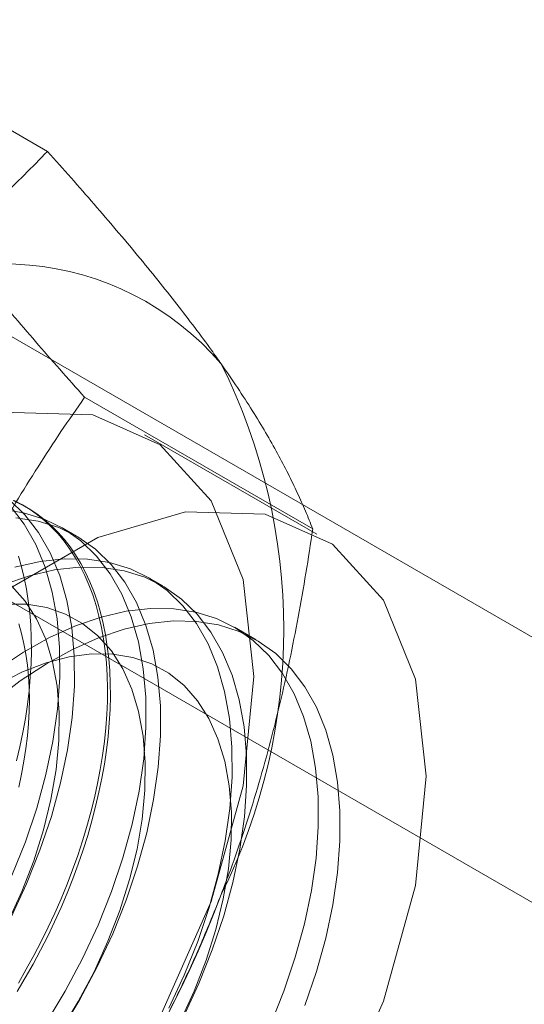
# Model space of a CAD drawing. Units: millimetres. Extents: x 55 to 2155, y 54 to 2327.
# Drawn here: x 1896 to 1898, y 1105 to 1110 of the extents above; entities that cross this region are included whole.
import ezdxf

# ---------------------------------------------------------------- set-up
doc = ezdxf.new("R2010")
doc.units = ezdxf.units.MM
doc.header["$LTSCALE"] = 2

msp = doc.modelspace()

# ---------------------------------------------------------------- linework, layer by layer
at = {"color": 7, "linetype": 'Continuous', "lineweight": 18}
for p, q in [((1896.1781, 1108.9221), (1895.1252, 1109.5299)), ((1900.1307, 1105.6898), (1894.799, 1108.7678)), ((1893.7383, 1108.1555), (1899.07, 1105.0775)), ((1897.4029, 1107.1795), (1896.3499, 1107.7873)), ((1897.4222, 1107.1547), (1896.6267, 1107.614)), ((1896.0803, 1107.2799), (1896.0668, 1107.2877)), ((1896.3128, 1107.1457), (1896.2455, 1107.1845)), ((1896.7105, 1106.9161), (1896.6433, 1106.9549)), ((1897.1409, 1106.6676), (1897.041, 1106.7253))]:
    msp.add_line(p, q, dxfattribs=at)
at = {"color": 7, "linetype": 'Continuous', "lineweight": 18, "flags": 128}
for points in [[(1893.6844, 1104.508), (1893.7345, 1105.0132), (1893.8819, 1105.5469), (1894.1179, 1106.078), (1894.4289, 1106.5757), (1894.7968, 1107.0111), (1895.2003, 1107.3588), (1895.6158, 1107.5987), (1896.0192, 1107.7168), (1896.3871, 1107.7062), (1896.6981, 1107.5676), (1896.9342, 1107.3089), (1897.0815, 1106.9454), (1897.1316, 1106.498), (1897.0815, 1105.9927), (1896.9342, 1105.459), (1896.6981, 1104.9279)], [(1896.0101, 1105.387), (1896.0814, 1105.5405), (1896.1436, 1105.6959), (1896.1962, 1105.8517), (1896.2386, 1106.0067), (1896.2706, 1106.1595), (1896.2919, 1106.309), (1896.3023, 1106.4538), (1896.3017, 1106.5929), (1896.2902, 1106.7249), (1896.2678, 1106.8489), (1896.2347, 1106.9638), (1896.1911, 1107.0687), (1896.1375, 1107.1626), (1896.0743, 1107.2448), (1896.002, 1107.3147)], [(1896.0142, 1105.5794), (1896.0764, 1105.7347), (1896.1289, 1105.8905), (1896.1714, 1106.0455), (1896.2034, 1106.1983), (1896.2247, 1106.3478), (1896.2351, 1106.4927), (1896.2345, 1106.6317), (1896.2229, 1106.7637), (1896.2005, 1106.8877), (1896.1674, 1107.0026), (1896.1239, 1107.1075), (1896.0703, 1107.2014), (1896.0071, 1107.2837)], [(1896.0191, 1107.3109), (1896.0572, 1107.2926), (1896.094, 1107.2717), (1896.1293, 1107.2485), (1896.1631, 1107.2228), (1896.1954, 1107.1947), (1896.226, 1107.1642), (1896.255, 1107.1315), (1896.2823, 1107.0965), (1896.3079, 1107.0594), (1896.3317, 1107.0201), (1896.3537, 1106.9787), (1896.3738, 1106.9353), (1896.3921, 1106.8899), (1896.4085, 1106.8427), (1896.4229, 1106.7937), (1896.4354, 1106.7429), (1896.446, 1106.6905), (1896.4545, 1106.6365), (1896.461, 1106.581), (1896.4656, 1106.5241), (1896.4681, 1106.4659), (1896.4686, 1106.4065), (1896.4671, 1106.3459), (1896.4636, 1106.2842), (1896.458, 1106.2216), (1896.4505, 1106.1582), (1896.4409, 1106.0939), (1896.4294, 1106.029), (1896.416, 1105.9636), (1896.4005, 1105.8976), (1896.3832, 1105.8313), (1896.364, 1105.7648), (1896.3429, 1105.698), (1896.32, 1105.6312), (1896.2953, 1105.5645), (1896.2689, 1105.4979), (1896.2407, 1105.4315), (1896.2109, 1105.3655), (1896.1794, 1105.2999), (1896.1464, 1105.2348), (1896.1118, 1105.1704), (1896.0758, 1105.1067), (1896.0383, 1105.0439)], [(1896.0248, 1107.3098), (1896.0623, 1107.2902), (1896.0983, 1107.2682), (1896.1329, 1107.2437), (1896.166, 1107.2168), (1896.1974, 1107.1875), (1896.2273, 1107.1559), (1896.2554, 1107.1221), (1896.2819, 1107.086), (1896.3066, 1107.0478), (1896.3295, 1107.0074), (1896.3505, 1106.965), (1896.3698, 1106.9206), (1896.3871, 1106.8743), (1896.4025, 1106.8262), (1896.416, 1106.7763), (1896.4275, 1106.7247), (1896.437, 1106.6715), (1896.4446, 1106.6167), (1896.4501, 1106.5605), (1896.4536, 1106.5029), (1896.4551, 1106.4441), (1896.4546, 1106.3841), (1896.4521, 1106.3229), (1896.4476, 1106.2608), (1896.441, 1106.1978), (1896.4325, 1106.1339), (1896.422, 1106.0693), (1896.4095, 1106.0041), (1896.395, 1105.9384), (1896.3787, 1105.8723), (1896.3604, 1105.8059), (1896.3402, 1105.7392), (1896.3182, 1105.6724), (1896.2944, 1105.6056), (1896.2689, 1105.5389), (1896.2415, 1105.4724), (1896.2125, 1105.4062), (1896.1819, 1105.3404), (1896.1496, 1105.2751), (1896.1158, 1105.2103), (1896.0805, 1105.1463), (1896.0437, 1105.083)], [(1894.53, 1104.554), (1894.6774, 1105.0877), (1894.9134, 1105.6188), (1895.2244, 1106.1165), (1895.5923, 1106.5519), (1895.9958, 1106.8996), (1896.4113, 1107.1395), (1896.8147, 1107.2575), (1897.1826, 1107.247), (1897.4936, 1107.1083), (1897.7297, 1106.8497), (1897.877, 1106.4861), (1897.9271, 1106.0387), (1897.877, 1105.5335), (1897.7297, 1104.9998), (1897.4936, 1104.4687)], [(1896.1728, 1104.8993), (1896.2606, 1105.0456), (1896.3405, 1105.1962), (1896.4119, 1105.3498), (1896.4741, 1105.5051), (1896.5267, 1105.6609), (1896.5691, 1105.8159), (1896.6011, 1105.9687), (1896.6224, 1106.1182), (1896.6328, 1106.263), (1896.6322, 1106.4021), (1896.6207, 1106.5341), (1896.5983, 1106.6581), (1896.5651, 1106.773), (1896.5216, 1106.8779), (1896.468, 1106.9718), (1896.4048, 1107.0541), (1896.3325, 1107.1239), (1896.2518, 1107.1808), (1896.1632, 1107.2243), (1896.0675, 1107.254), (1895.9655, 1107.2697)], [(1896.2401, 1104.8605), (1896.3279, 1105.0068), (1896.4078, 1105.1573), (1896.4792, 1105.3109), (1896.5414, 1105.4663), (1896.5939, 1105.6221), (1896.6364, 1105.777), (1896.6684, 1105.9299), (1896.6897, 1106.0794), (1896.7001, 1106.2242), (1896.6995, 1106.3632), (1896.6879, 1106.4953), (1896.6655, 1106.6193), (1896.6324, 1106.7342), (1896.5889, 1106.839), (1896.5353, 1106.933), (1896.4721, 1107.0152), (1896.3998, 1107.0851), (1896.319, 1107.142), (1896.2304, 1107.1855), (1896.1347, 1107.2152), (1896.0328, 1107.2309)], [(1896.0358, 1106.1082), (1896.0513, 1106.1741), (1896.0647, 1106.2396), (1896.0762, 1106.3045), (1896.0858, 1106.3687), (1896.0933, 1106.4322), (1896.0989, 1106.4948), (1896.1024, 1106.5564), (1896.1039, 1106.617), (1896.1034, 1106.6764), (1896.1009, 1106.7347), (1896.0963, 1106.7916), (1896.0898, 1106.847), (1896.0813, 1106.901), (1896.0707, 1106.9535), (1896.0582, 1107.0042), (1896.0438, 1107.0533)], [(1896.7383, 1104.9666), (1896.8097, 1105.1201), (1896.8719, 1105.2755), (1896.9244, 1105.4313), (1896.9669, 1105.5862), (1896.9989, 1105.7391), (1897.0202, 1105.8886), (1897.0306, 1106.0334), (1897.03, 1106.1725), (1897.0184, 1106.3045), (1896.996, 1106.4285), (1896.9629, 1106.5434), (1896.9194, 1106.6483), (1896.8658, 1106.7422), (1896.8026, 1106.8244), (1896.7303, 1106.8943), (1896.6495, 1106.9512), (1896.5609, 1106.9947), (1896.4652, 1107.0244), (1896.3633, 1107.0401), (1896.2558, 1107.0416), (1896.1438, 1107.0289), (1896.0282, 1107.0022)], [(1896.8056, 1104.9277), (1896.8769, 1105.0813), (1896.9391, 1105.2367), (1896.9917, 1105.3925), (1897.0341, 1105.5474), (1897.0661, 1105.7003), (1897.0874, 1105.8497), (1897.0978, 1105.9946), (1897.0972, 1106.1336), (1897.0857, 1106.2657), (1897.0633, 1106.3897), (1897.0302, 1106.5046), (1896.9866, 1106.6094), (1896.933, 1106.7034), (1896.8698, 1106.7856), (1896.7975, 1106.8555), (1896.7168, 1106.9124), (1896.6282, 1106.9559), (1896.5325, 1106.9856), (1896.4305, 1107.0013), (1896.3231, 1107.0028), (1896.2111, 1106.9901), (1896.0955, 1106.9634), (1895.9772, 1106.9228)], [(1895.9955, 1105.3645), (1896.0598, 1105.5053), (1896.1147, 1105.6476), (1896.1596, 1105.79), (1896.1941, 1105.931), (1896.2178, 1106.0691), (1896.2304, 1106.2031), (1896.2319, 1106.3314), (1896.2223, 1106.4528), (1896.2015, 1106.5661), (1896.1699, 1106.67), (1896.1277, 1106.7635), (1896.0755, 1106.8456), (1896.0136, 1106.9155)], [(1896.2392, 1104.8638), (1896.3202, 1104.9971), (1896.3933, 1105.1349), (1896.4576, 1105.2757), (1896.5124, 1105.418), (1896.5574, 1105.5603), (1896.5918, 1105.7013), (1896.6155, 1105.8395), (1896.6282, 1105.9735), (1896.6297, 1106.1018), (1896.62, 1106.2232), (1896.5992, 1106.3365), (1896.5676, 1106.4403), (1896.5255, 1106.5338), (1896.4732, 1106.616), (1896.4114, 1106.6859), (1896.3406, 1106.7429), (1896.2616, 1106.7864), (1896.1753, 1106.8159), (1896.0824, 1106.8312), (1895.9839, 1106.832)], [(1897.2074, 1104.8905), (1897.2696, 1105.0459), (1897.3222, 1105.2017), (1897.3646, 1105.3566), (1897.3966, 1105.5095), (1897.4179, 1105.659), (1897.4283, 1105.8038), (1897.4277, 1105.9428), (1897.4162, 1106.0749), (1897.3938, 1106.1989), (1897.3606, 1106.3138), (1897.3171, 1106.4186), (1897.2635, 1106.5126), (1897.2003, 1106.5948), (1897.128, 1106.6647), (1897.0473, 1106.7216), (1896.9587, 1106.7651), (1896.863, 1106.7948), (1896.761, 1106.8105), (1896.6536, 1106.812), (1896.5416, 1106.7993), (1896.426, 1106.7726), (1896.3077, 1106.732), (1896.1877, 1106.6779), (1896.0671, 1106.6108), (1895.9467, 1106.5311)], [(1895.9338, 1106.387), (1896.0529, 1106.4779), (1896.1733, 1106.5569), (1896.294, 1106.6234), (1896.4139, 1106.6768), (1896.5321, 1106.7167), (1896.6475, 1106.7427), (1896.7593, 1106.7546), (1896.8664, 1106.7523), (1896.9681, 1106.7359), (1897.0634, 1106.7055), (1897.1516, 1106.6613), (1897.232, 1106.6037), (1897.3038, 1106.5331), (1897.3665, 1106.4502), (1897.4196, 1106.3557), (1897.4626, 1106.2503), (1897.4951, 1106.1349), (1897.517, 1106.0105), (1897.528, 1105.878), (1897.528, 1105.7386), (1897.517, 1105.5935), (1897.4951, 1105.4438), (1897.4626, 1105.2908), (1897.4196, 1105.1358), (1897.3665, 1104.98)], [(1896.0457, 1106.7409), (1896.0586, 1106.6958), (1896.0695, 1106.649), (1896.0785, 1106.6006), (1896.0855, 1106.5506), (1896.0905, 1106.4992), (1896.0935, 1106.4465), (1896.0945, 1106.3925), (1896.0935, 1106.3373), (1896.0905, 1106.2811), (1896.0855, 1106.2239), (1896.0785, 1106.1659), (1896.0695, 1106.1071), (1896.0586, 1106.0477), (1896.0457, 1105.9877)], [(1896.791, 1104.9053), (1896.8553, 1105.046), (1896.9102, 1105.1883), (1896.9551, 1105.3307), (1896.9896, 1105.4717), (1897.0133, 1105.6099), (1897.0259, 1105.7439), (1897.0274, 1105.8722), (1897.0177, 1105.9936), (1896.997, 1106.1068), (1896.9654, 1106.2107), (1896.9232, 1106.3042), (1896.871, 1106.3863), (1896.8091, 1106.4563), (1896.7384, 1106.5133), (1896.6594, 1106.5567), (1896.573, 1106.5863), (1896.4801, 1106.6015), (1896.3817, 1106.6024), (1896.2787, 1106.5888), (1896.1722, 1106.561), (1896.0633, 1106.5191), (1895.9531, 1106.4637)]]:
    msp.add_lwpolyline(points, dxfattribs=at)
at = {"color": 7, "linetype": 'Continuous', "lineweight": 18}
for centre, radius, start, end in [((1895.9772, 1107.0816), 1.3209, 40.6092, 129.1717), ((1894.5302, 1106.7166), 2.7389, 333.4364, 26.5636), ((1892.6627, 1107.0812), 4.6005, 302.6221, 339.7888)]:
    msp.add_arc(centre, radius, start, end, dxfattribs=at)
for points, knots in [([(1895.1428, 1108.1057), (1895.1977, 1108.1382), (1895.3075, 1108.2032), (1895.4573, 1108.3028), (1895.5958, 1108.4023), (1895.7231, 1108.5012), (1895.8448, 1108.6029), (1895.9611, 1108.7071), (1896.0727, 1108.8136), (1896.143, 1108.8859), (1896.1781, 1108.9221)], [0, 0, 0, 0, 0.134059, 0.268388, 0.389704, 0.511066, 0.632394, 0.754915, 0.877467, 1, 1, 1, 1]), ([(1896.98, 1107.9414), (1896.9653, 1107.9622), (1896.9264, 1108.017), (1896.8587, 1108.1085), (1896.7759, 1108.2167), (1896.6878, 1108.3278), (1896.5945, 1108.4419), (1896.4965, 1108.5587), (1896.394, 1108.6781), (1896.288, 1108.7992), (1896.2148, 1108.8811), (1896.1781, 1108.9221)], [0, 0, 0, 0, 0.070004, 0.184894, 0.299785, 0.415301, 0.530821, 0.647921, 0.765024, 0.882511, 1, 1, 1, 1]), ([(1896.3499, 1107.7873), (1896.3114, 1107.8304), (1896.2343, 1107.9166), (1896.1229, 1108.0442), (1896.015, 1108.1701), (1895.9111, 1108.2946), (1895.8118, 1108.4171), (1895.7175, 1108.5374), (1895.6287, 1108.6549), (1895.575, 1108.7303), (1895.5481, 1108.768)], [0, 0, 0, 0, 0.123627, 0.247252, 0.371298, 0.49534, 0.621101, 0.746858, 0.87343, 1, 1, 1, 1]), ([(1897.4029, 1107.1795), (1897.3921, 1107.2066), (1897.3705, 1107.2607), (1897.3324, 1107.3459), (1897.2897, 1107.4343), (1897.2411, 1107.5268), (1897.1863, 1107.6236), (1897.1247, 1107.725), (1897.0567, 1107.8306), (1897.0055, 1107.9045), (1896.98, 1107.9414)], [0, 0, 0, 0, 0.123627, 0.247252, 0.371298, 0.49534, 0.621101, 0.746858, 0.87343, 1, 1, 1, 1]), ([(1895.5481, 1106.3184), (1895.5628, 1106.3557), (1895.6016, 1106.4541), (1895.6693, 1106.6109), (1895.7522, 1106.7881), (1895.8403, 1106.9619), (1895.9335, 1107.1331), (1896.0316, 1107.3013), (1896.1341, 1107.4667), (1896.24, 1107.629), (1896.3133, 1107.7345), (1896.3499, 1107.7873)], [0, 0, 0, 0, 0.070004, 0.184894, 0.299785, 0.415301, 0.530821, 0.647921, 0.765024, 0.882511, 1, 1, 1, 1]), ([(1896.98, 1105.4918), (1896.9943, 1105.5293), (1897.032, 1105.6284), (1897.0886, 1105.7916), (1897.1484, 1105.9821), (1897.2027, 1106.1754), (1897.2521, 1106.3719), (1897.2966, 1106.571), (1897.3364, 1106.7726), (1897.3721, 1106.9754), (1897.3926, 1107.1115), (1897.4029, 1107.1795)], [0, 0, 0, 0, 0.070004, 0.184894, 0.299785, 0.415301, 0.530821, 0.647921, 0.765024, 0.882511, 1, 1, 1, 1]), ([(1896.1781, 1104.0228), (1896.2167, 1104.0784), (1896.2937, 1104.1895), (1896.4052, 1104.361), (1896.513, 1104.5363), (1896.6169, 1104.7169), (1896.7163, 1104.9026), (1896.8105, 1105.094), (1896.8993, 1105.2901), (1896.9531, 1105.4245), (1896.98, 1105.4918)], [0, 0, 0, 0, 0.123627, 0.247252, 0.371298, 0.49534, 0.621101, 0.746858, 0.87343, 1, 1, 1, 1])]:
    msp.add_open_spline(points, degree=3, knots=knots, dxfattribs=at)

doc.saveas('drawing.dxf')
